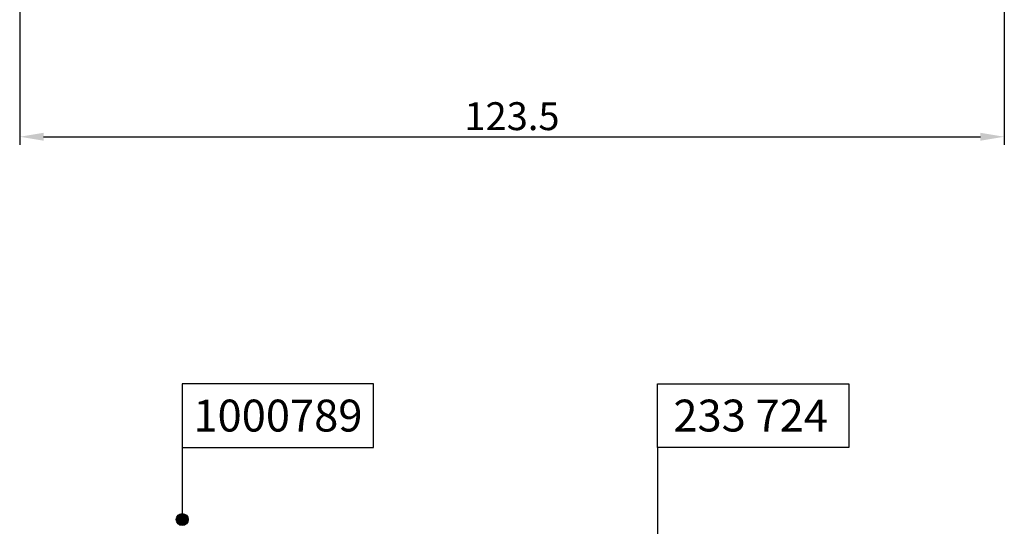
# Model space of a CAD drawing. Extents: x -1697 to 6164, y 1463 to 4453.
# Drawn here: x -1584 to -1461, y 3938 to 4002 of the extents above; entities that cross this region are included whole.
import ezdxf
from ezdxf.enums import TextEntityAlignment as Align

# ---------------------------------------------------------------- set-up
doc = ezdxf.new("R2010")
doc.units = 0
doc.header["$PDMODE"] = 2
doc.header["$PDSIZE"] = 5
doc.layers.get('0').update_dxf_attribs({"color": 31, "linetype": 'ZIGZAG'})
doc.layers.get('DEFPOINTS').update_dxf_attribs({"color": 31, "linetype": 'ZIGZAG'})
for name, color, linetype in [('RE_DIM1', 7, 'CONTINUOUS'), ('RE_DRAW1', 31, 'ZIGZAG'), ('RE_TXT', 31, 'ZIGZAG')]:
    doc.layers.add(name, color=color, linetype=linetype)
doc.styles.add('REYNOLDS1', font='arial.ttf')
doc.linetypes.add('ZIGZAG', pattern='A,0.00254,-5.08,[131,ltypeshp.shx,S=5.08,R=0,X=-5.08,Y=0],-10.16,[131,ltypeshp.shx,S=5.08,R=180,X=5.08,Y=0],-5.08', length=20.32254)
doc.dimstyles.new('REYNOLDS', dxfattribs={"dimscale": 0, "dimtxt": 3, "dimasz": 3, "dimexe": 1, "dimexo": 1, "dimgap": 0.8, "dimtad": 1, "dimdec": 1, "dimdsep": 46, "dimtxsty": 'REYNOLDS1', "dimcen": 2.5, "dimclrd": 7, "dimclre": 7, "dimclrt": 2, "dimadec": 0, "dimazin": 0, "dimtfac": 1, "dimtdec": 1, "dimtmove": 0, "dimatfit": 3, "dimfxl": 1, "dimtolj": 1, "dimtzin": 0, "dimarcsym": 0})

# ---------------------------------------------------------------- blocks, each defined once
blk = doc.blocks.new('*D99')
at = {"layer": 'DEFPOINTS', "color": 0, "linetype": 'Continuous', "ltscale": 0.25, "transparency": 16777216}
for p in [(-1460.99, 4043.68), (-1584.49, 4021.66), (-1460.99, 3987.18)]:
    blk.add_point(p, dxfattribs=at)
at = {"layer": 'RE_DIM1', "color": 7, "linetype": 'Continuous', "lineweight": -2, "ltscale": 0.25, "transparency": 16777216}
for p, q in [((-1460.99, 4042.68), (-1460.99, 3986.18)), ((-1584.49, 4020.66), (-1584.49, 3986.18)), ((-1581.49, 3987.18), (-1463.99, 3987.18))]:
    blk.add_line(p, q, dxfattribs=at)
at = {"layer": 'RE_DIM1', "color": 7, "linetype": 'Continuous', "ltscale": 0.25, "transparency": 16777216}
for points in [[(-1581.49, 3987.68), (-1581.49, 3986.68), (-1584.49, 3987.18)], [(-1463.99, 3987.68), (-1463.99, 3986.68), (-1460.99, 3987.18)]]:
    blk.add_solid(points, dxfattribs=at)
at = {"layer": 'RE_DIM1', "color": 2, "linetype": 'Continuous', "ltscale": 0.25, "transparency": 16777216, "insert": (-1522.74, 3989.76), "char_height": 3.5, "attachment_point": 5, "style": 'REYNOLDS1'}
blk.add_mtext('\\A1;123.5', dxfattribs=at)
blk = doc.blocks.new('partnumberRblock')
at = {"layer": 'RE_TXT', "color": 2, "linetype": 'Continuous'}
for p, q in [((0, 8), (24, 8)), ((0, 0), (0, 8)), ((24, 8), (24, 0)), ((24, 0), (0, 0))]:
    blk.add_line(p, q, dxfattribs=at)
at = {"layer": 'RE_TXT', "color": 2, "linetype": 'Continuous', "style": 'REYNOLDS1'}
blk.add_attdef('PARTN.', (2, 2), '', height=4, dxfattribs=at)
blk = doc.blocks.new('punt15mmblock')
at = {"linetype": 'Continuous'}
blk.add_hatch(color=2, dxfattribs=at).paths.add_polyline_path([(-0.75, 0, 1), (0.75, 0, 1)])
at = {"color": 2, "linetype": 'Continuous'}
blk.add_circle((0, 0), 0.75, dxfattribs=at)
blk = doc.blocks.new('PartnumberSpider')
at = {"color": 2, "linetype": 'Continuous'}
blk.add_lwpolyline([(-12, 0), (-12, -8), (12, -8), (12, 0)], close=True, dxfattribs=at)
at = {"layer": 'RE_TXT', "color": 2, "linetype": 'Continuous', "style": 'REYNOLDS1'}
blk.add_attdef('PARTN.', text='', height=4, dxfattribs=at).set_placement((0, -4), align=Align.MIDDLE_CENTER)

msp = doc.modelspace()

# ---------------------------------------------------------------- linework, layer by layer
at = {"layer": 'RE_DRAW1', "color": 7, "linetype": 'Continuous', "ltscale": 0.25}
for p, q in [((-1564.1, 3948.2), (-1564.1, 3939.13)), ((-1504.5, 3948.2), (-1504.5, 3917.2)), ((-1504.5, 3948.2), (-1504.5, 3879.87))]:
    msp.add_line(p, q, dxfattribs=at)

# ---------------------------------------------------------------- block references
at = {"layer": 'RE_DIM1', "color": 7, "linetype": 'Continuous', "ltscale": 0.5}
msp.add_blockref('PartnumberSpider', (-1552.1, 3956.2), dxfattribs=at).add_auto_attribs({'PARTN.': '1000789'})
at = {"layer": 'RE_DRAW1', "color": 7, "linetype": 'Continuous', "ltscale": 0.25}
msp.add_blockref('partnumberRblock', (-1504.5, 3948.2), dxfattribs=at).add_auto_attribs({'PARTN.': '233 724'})
msp.add_blockref('punt15mmblock', (-1564.1, 3939.16), dxfattribs=at)

# ---------------------------------------------------------------- dimensions: what is measured, and where the dimension line sits
at = {"layer": 'RE_DIM1', "color": 7, "linetype": 'Continuous', "ltscale": 0.25}
dim = msp.add_linear_dim(base=(-1460.99, 3987.18), p1=(-1584.49, 4021.66), p2=(-1460.99, 4043.68), dimstyle='REYNOLDS', override={"dimscale": 1, "dimtxt": 3.5}, dxfattribs=at)
dim.commit()
dim.dimension.update_dxf_attribs({"geometry": '*D99', "text_midpoint": (-1522.74, 3989.76)})

doc.saveas('drawing.dxf')
